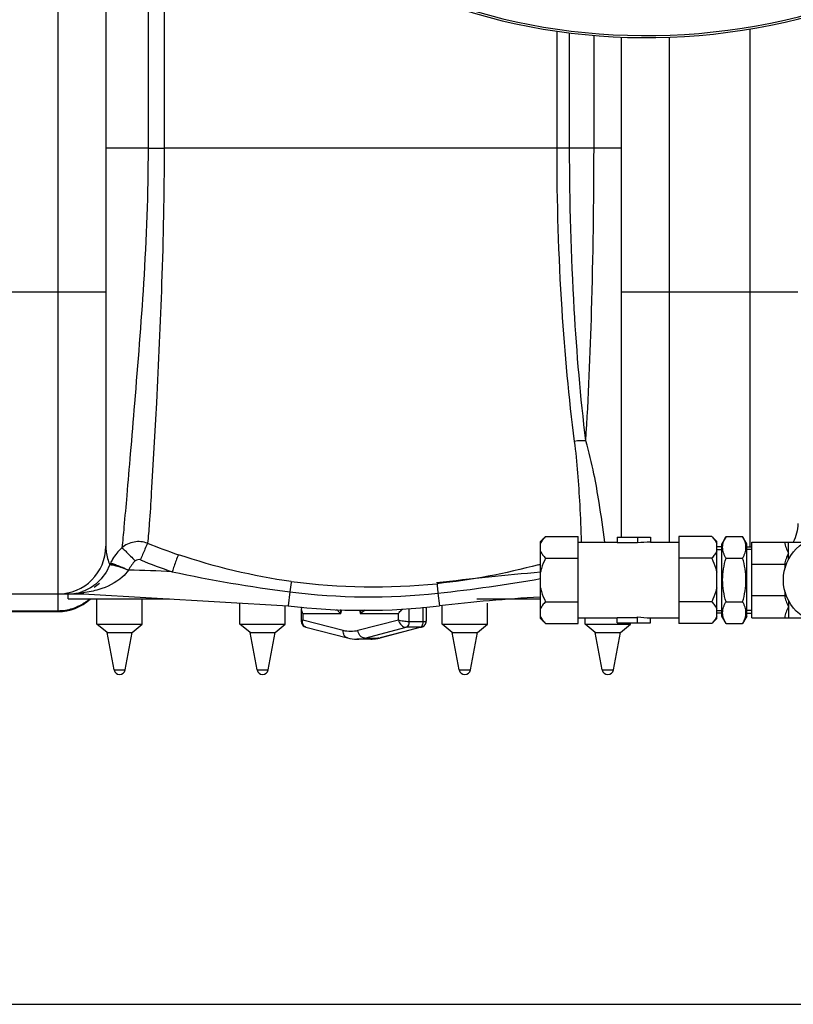
# Model space of a CAD drawing. Units: millimetres. Extents: x -2362 to 4108, y -264 to 3300.
# Drawn here: x 522 to 830, y -264 to 127 of the extents above; entities that cross this region are included whole.
import ezdxf

# ---------------------------------------------------------------- set-up
doc = ezdxf.new("R2010")
doc.units = ezdxf.units.MM
doc.header["$LTSCALE"] = 46.255
doc.header["$PDMODE"] = 3
doc.header["$PDSIZE"] = 0.3125
doc.layers.get('0').update_dxf_attribs({"linetype": 'CONTINUOUS'})
doc.layers.get('Defpoints').update_dxf_attribs({"linetype": 'CONTINUOUS'})
doc.layers.add('AM_5', color=3, linetype='CONTINUOUS', lineweight=25)
doc.layers.add('FASEN', color=7, linetype='CONTINUOUS')
doc.layers.add('RUNDUNGEN', color=7, linetype='CONTINUOUS')
doc.styles.get("Standard").update_dxf_attribs({"font": 'txt', "width": 0.7})
doc.dimstyles.new('AM_DIN$0', dxfattribs={"dimtxt": 3.5, "dimasz": 2.5, "dimexe": 1, "dimexo": 1, "dimgap": 1.5, "dimtad": 1, "dimdsep": 46, "dimtxsty": 'STANDARD', "dimcen": 0, "dimclrd": 256, "dimclre": 256, "dimclrt": 2, "dimadec": 0, "dimazin": 2, "dimtp": 0.1, "dimtm": 0.1, "dimtfac": 0.71, "dimtdec": 3, "dimtmove": 0, "dimatfit": 3, "dimfxl": 1, "dimlwd": -1, "dimlwe": -1, "dimarcsym": 0})

# ---------------------------------------------------------------- blocks, each defined once
blk = doc.blocks.new('*D15')
at = {"layer": 'AM_5', "ltscale": 10, "transparency": 16777216}
for p, q in [((-1145.44, 970.12), (2595.08, 970.12)), ((2594.08, 940.12), (2594.08, -233.85)), ((-884.48, -263.85), (2595.08, -263.85))]:
    blk.add_line(p, q, dxfattribs=at)
for points in [[(2589.08, 940.12), (2599.08, 940.12), (2594.08, 970.12)], [(2589.08, -233.85), (2599.08, -233.85), (2594.08, -263.85)]]:
    blk.add_solid(points, dxfattribs=at)
at = {"layer": 'Defpoints', "color": 0, "ltscale": 10, "transparency": 16777216}
for p in [(-1146.44, 970.12), (-885.48, -263.85), (2594.08, -263.85)]:
    blk.add_point(p, dxfattribs=at)
at = {"layer": 'AM_5', "color": 2, "ltscale": 10, "transparency": 16777216, "insert": (2561.58, 353.13), "char_height": 35, "attachment_point": 5, "rotation": 90}
blk.add_mtext('1180', dxfattribs=at)

msp = doc.modelspace()

# ---------------------------------------------------------------- linework, layer by layer
at = {"color": 9, "linetype": 'Continuous'}
for p, q in [((537.66, 287.911), (537.66, -100.88)), ((573.464, 219.63), (573.463, 76.12)), ((579.863, 211.402), (579.859, 76.12)), ((735.969, 76.12), (735.969, 122.669)), ((740.981, 76.12), (740.981, 121.989)), ((812.66, 123.496), (812.66, -82.108)), ((750.673, 76.12), (750.676, 120.965)), ((780.66, 19.12), (780.66, 120.236)), ((573.463, 76.12), (556.66, 76.12)), ((573.463, 76.119), (579.859, 76.12)), ((740.981, 76.12), (579.859, 76.12)), ((750.673, 76.12), (740.981, 76.12)), ((761.66, 76.12), (750.673, 76.12)), ((486.66, 19.12), (556.66, 19.12)), ((761.66, 19.12), (831.66, 19.12)), ((780.66, -80.328), (780.66, 19.12)), ((827.932, -84.721), (827.932, -80.328)), ((537.66, -101.065), (537.66, -107.88)), ((547.723, -100.482), (547.723, -100.88)), ((629.759, -100.039), (629.106, -105.627)), ((688.624, -100.584), (689.213, -105.627)), ((505.66, -107.518), (537.66, -107.518)), ((650.069, -108.736), (634.954, -108.736)), ((634.954, -108.736), (634.954, -111.269)), ((650.069, -108.736), (650.489, -107.128)), ((657.488, -107.332), (657.855, -108.736)), ((672.97, -108.736), (657.855, -108.736)), ((672.97, -111.267), (672.97, -108.736)), ((677.171, -111.929), (677.171, -106.682)), ((682.768, -111.929), (682.768, -106.192)), ((827.932, -105.935), (827.932, -110.328)), ((651.041, -115.442), (634.954, -111.269)), ((672.97, -111.267), (656.884, -115.442)), ((682.768, -111.929), (677.171, -111.929)), ((659.56, -118.406), (676.04, -114.129)), ((665.158, -118.406), (681.638, -114.129)), ((681.638, -114.129), (676.04, -114.129)), ((682.102, -114.071), (682.106, -114.07)), ((659.56, -118.406), (665.158, -118.406)), ((559.951, -131.056), (564.354, -131.056)), ((616.777, -131.056), (621.179, -131.056)), ((697.14, -131.056), (701.543, -131.056)), ((753.966, -131.056), (758.368, -131.056))]:
    msp.add_line(p, q, dxfattribs=at)
at = {"color": 7, "linetype": 'Continuous'}
for p, q in [((556.66, 245.43), (556.66, -81.88)), ((761.66, -78.328), (761.66, 120.277)), ((729.432, -80.008), (731.432, -78.008)), ((731.432, -78.008), (744.432, -78.008)), ((744.432, -112.649), (744.432, -78.008)), ((797.432, -78.008), (784.432, -78.008)), ((784.432, -78.008), (784.432, -112.649)), ((797.432, -78.008), (799.432, -80.008)), ((803.132, -78.008), (801.432, -80.952)), ((803.132, -78.008), (809.732, -78.008)), ((811.432, -80.952), (809.732, -78.008)), ((729.432, -110.649), (729.432, -80.008)), ((744.432, -80.328), (759.932, -80.328)), ((759.932, -78.328), (773.128, -78.328)), ((759.932, -78.328), (759.932, -80.403)), ((759.932, -80.403), (767.932, -80.403)), ((767.932, -78.328), (767.932, -80.631)), ((773.128, -78.328), (773.128, -80.328)), ((773.128, -80.328), (784.432, -80.328)), ((799.432, -110.649), (799.432, -80.008)), ((801.432, -82.108), (799.432, -82.108)), ((801.432, -109.704), (801.432, -80.952)), ((811.432, -109.704), (811.432, -80.952)), ((811.432, -82.108), (813.432, -82.108)), ((813.432, -80.328), (834.429, -80.328)), ((813.432, -110.328), (813.432, -80.328)), ((799.432, -83.268), (801.432, -83.268)), ((813.432, -83.268), (811.432, -83.268)), ((731.432, -86.668), (744.432, -86.668)), ((797.432, -86.668), (784.432, -86.668)), ((803.132, -86.668), (809.732, -86.668)), ((813.432, -89.115), (826.456, -89.115)), ((471.833, -100.88), (547.723, -100.88)), ((541.66, -102.88), (541.66, -100.88)), ((547.723, -100.88), (629.106, -105.627)), ((813.432, -101.541), (826.456, -101.541)), ((541.66, -102.88), (582.011, -102.88)), ((553.152, -112.88), (553.152, -102.88)), ((571.152, -112.88), (571.152, -102.88)), ((609.978, -112.88), (609.978, -104.512)), ((627.978, -112.88), (627.978, -105.561)), ((690.342, -112.88), (690.342, -105.561)), ((704.125, -102.88), (729.432, -102.88)), ((708.342, -112.88), (708.342, -104.512)), ((731.432, -103.988), (744.432, -103.988)), ((797.432, -103.988), (784.432, -103.988)), ((803.132, -103.988), (809.732, -103.988)), ((505.66, -107.88), (537.66, -107.88)), ((634.353, -106.949), (634.353, -111.667)), ((683.967, -106.949), (683.967, -111.664)), ((799.432, -107.388), (801.432, -107.388)), ((801.432, -108.549), (799.432, -108.549)), ((813.432, -107.388), (811.432, -107.388)), ((811.432, -108.549), (813.432, -108.549)), ((553.152, -112.88), (571.152, -112.88)), ((557.152, -116.23), (553.152, -112.88)), ((567.152, -116.23), (571.152, -112.88)), ((609.978, -112.88), (627.978, -112.88)), ((613.978, -116.23), (609.978, -112.88)), ((623.978, -116.23), (627.978, -112.88)), ((690.342, -112.88), (708.342, -112.88)), ((694.342, -116.23), (690.342, -112.88)), ((704.342, -116.23), (708.342, -112.88)), ((729.432, -110.649), (731.432, -112.649)), ((731.432, -112.649), (744.432, -112.649)), ((744.432, -110.328), (759.932, -110.328)), ((747.167, -112.88), (747.167, -110.328)), ((747.167, -112.88), (765.167, -112.88)), ((751.167, -116.23), (747.167, -112.88)), ((759.932, -110.253), (767.932, -110.253)), ((759.932, -112.328), (759.932, -110.253)), ((759.932, -112.328), (773.128, -112.328)), ((761.167, -116.23), (765.167, -112.88)), ((765.167, -112.88), (765.167, -112.328)), ((767.932, -112.328), (767.932, -110.025)), ((773.128, -110.328), (784.432, -110.328)), ((773.128, -112.328), (773.128, -110.328)), ((797.432, -112.649), (784.432, -112.649)), ((797.432, -112.649), (799.432, -110.649)), ((803.132, -112.649), (801.432, -109.704)), ((803.132, -112.649), (809.732, -112.649)), ((811.432, -109.704), (809.732, -112.649)), ((813.432, -110.328), (834.429, -110.328)), ((557.152, -116.23), (567.152, -116.23)), ((559.951, -131.056), (557.152, -116.23)), ((564.354, -131.056), (567.152, -116.23)), ((613.978, -116.23), (623.978, -116.23)), ((616.777, -131.056), (613.978, -116.23)), ((621.179, -131.056), (623.978, -116.23)), ((636.219, -114.074), (652.687, -118.346)), ((682.102, -114.071), (665.634, -118.345)), ((694.342, -116.23), (704.342, -116.23)), ((697.14, -131.056), (694.342, -116.23)), ((701.543, -131.056), (704.342, -116.23)), ((751.167, -116.23), (761.167, -116.23)), ((753.966, -131.056), (751.167, -116.23)), ((758.368, -131.056), (761.167, -116.23)), ((661.959, -118.819), (656.361, -118.819))]:
    msp.add_line(p, q, dxfattribs=at)
for points in [[(634.353, -111.667), (634.385, -112.07), (634.485, -112.475), (634.648, -112.849), (634.869, -113.191), (635.144, -113.491), (635.471, -113.745), (635.837, -113.942), (636.219, -114.074)], [(682.102, -114.071), (682.484, -113.94), (682.85, -113.743), (683.177, -113.488), (683.452, -113.189), (683.673, -112.846), (683.835, -112.472), (683.935, -112.067), (683.967, -111.664)]]:
    msp.add_lwpolyline(points, dxfattribs=at)
msp.add_circle((843.432, -95.328), 17.5, dxfattribs=at)
for centre, radius, start, end in [((771.66, 367.12), 247.056, 195, 165), ((537.66, -81.88), 19, 270, 0), ((542.464, -82.206), 18.576, 300.88433, 309.02004), ((541.871, -83.762), 17.119, 270.00719, 271.65781), ((541.876, -79.815), 21.066, 269.99352, 271.18491), ((541.875, -83.895), 16.986, 271.65795, 273.52501), ((541.887, -84.07), 16.81, 273.52061, 280.47281), ((541.906, -84.196), 16.683, 280.48575, 283.91496), ((537.66, -88.88), 19, 270, 312.37396), ((770.597, -800.88), 700, 93.393601, 96.676425), ((659.16, 151.12), 258.5, 263.32357, 276.67643), ((656.381, -104.148), 14.671, 255.41617, 269.9211), ((661.952, -104.292), 14.527, 270.02697, 279.74885), ((661.903, -104), 14.823, 279.74378, 282.73315), ((661.857, -103.795), 15.033, 282.73113, 284.55151), ((562.152, -130.64), 2.24, 190.69066, 349.30934), ((618.978, -130.64), 2.24, 190.69066, 349.30934), ((699.342, -130.64), 2.24, 190.69066, 349.30934), ((756.167, -130.64), 2.24, 190.69066, 349.30934)]:
    msp.add_arc(centre, radius, start, end, dxfattribs=at)
at = {"color": 9, "linetype": 'Continuous'}
for centre, radius, start, end in [((771.66, 367.12), 246.237, 195, 165), ((660.336, 136.328), 233.9, 248.14736, 251.34251), ((575.979, -96.918), 19.316, 132.13192, 149.23755), ((575.778, -96.807), 19.086, 154.9757, 156.85354), ((576.003, -96.917), 19.337, 149.27545, 154.96208), ((660.34, 135.87), 240.666, 248.06022, 251.26657), ((659.131, 166.456), 264.985, 285.20552, 285.38492), ((547.723, -800.88), 709.714, 87.147064, 88.545841), ((700.811, 455.727), 560.289, 257.86687, 262.71457), ((865.762, -1617.49), 1531.34, 95.107539, 96.660673), ((663.118, 151.317), 249.39, 262.45421, 275.79561), ((622.245, 511.736), 615.908, 276.18704, 280.022303), ((541.872, -56.981), 43.9, 270.00115, 271.97281), ((541.901, -57.814), 43.066, 271.97331, 273.94337), ((542.001, -59.149), 41.727, 273.9322, 277.88128), ((542.009, -84.516), 16.347, 283.83563, 289.30328), ((661.522, 151.37), 253.407, 262.79935, 276.13953), ((537.692, -88.401), 19.112, 287.78869, 296.71995), ((537.713, -88.441), 19.067, 296.71891, 303.9867), ((537.808, -88.587), 18.893, 303.99585, 305.68245), ((537.776, -88.546), 18.945, 305.68743, 310.63406), ((537.64, -88.172), 19.346, 270.05804, 287.72814), ((675.058, -109.322), 17.213, 173.40472, 178.04988), ((668.719, -121.684), 16.902, 122.07993, 129.99835), ((636.642, -112.419), 1.707, 246.86002, 255.52654), ((665.157, -116.5), 1.906, 270.01458, 284.4856)]:
    msp.add_arc(centre, radius, start, end, dxfattribs=at)
at = {"color": 7, "linetype": 'Continuous'}
for start_param, end_param in [(1.5707963, 1.7721542), (-1.7721542, -1.5707963)]:
    msp.add_ellipse((773.128, -95.328), major_axis=(25.981, 0), ratio=0.5773503, start_param=start_param, end_param=end_param, dxfattribs=at)
at = {"color": 9, "linetype": 'Continuous'}
for points, knots in [([(573.463, 76.12), (573.456, 58.232), (572.132, 24.399), (568.829, -15.979), (566.498, -44.048), (565.09, -60.428), (564.021, -72.902), (563.354, -79.851), (563.021, -82.593)], [0, 0, 0, 0, 0.3372996, 0.6379318, 0.7639054, 0.868403, 0.9479137, 1, 1, 1, 1]), ([(579.859, 76.12), (579.855, 58.247), (579.149, 24.547), (577.005, -21.073), (575.257, -52.892), (574.088, -71.507), (573.555, -78.169), (573.274, -80.765)], [0, 0, 0, 0, 0.3414146, 0.6437097, 0.8723719, 0.950114, 1, 1, 1, 1]), ([(742.975, -40.288), (740.667, -22.865), (737.175, 15.903), (735.969, 54.802), (735.969, 76.12)], [0, 0, 0, 0, 0.4518781, 1, 1, 1, 1]), ([(747.424, -40.105), (745.304, -22.722), (742.09, 15.99), (740.981, 54.813), (740.981, 76.12)], [0, 0, 0, 0, 0.4511075, 1, 1, 1, 1]), ([(747.424, -40.105), (748.483, -22.881), (750.102, 15.853), (750.672, 54.615), (750.673, 76.12)], [0, 0, 0, 0, 0.4451971, 1, 1, 1, 1]), ([(745.704, -80.298), (745.591, -75.342), (745.004, -61.985), (744.084, -48.628), (742.975, -40.288)], [0, 0, 0, 0, 0.3707766, 1, 1, 1, 1]), ([(755.015, -80.331), (754.281, -75.053), (753.032, -65.993), (750.623, -52.551), (748.753, -44.419), (747.424, -40.106)], [0, 0, 0, 0, 0.3902012, 0.6695368, 1, 1, 1, 1]), ([(556.66, -81.88), (556.66, -82.665), (556.855, -85.205), (557.571, -87.677), (558.228, -89.305)], [0, 0, 0, 0, 0.3088539, 1, 1, 1, 1]), ([(573.274, -80.766), (571.59, -80.118), (567.8, -79.741), (564.372, -81.404), (563.021, -82.593)], [0, 0, 0, 0, 0.5005564, 1, 1, 1, 1]), ([(573.287, -80.771), (572.86, -81.497), (571.96, -83.731), (571.005, -85.925), (570.42, -87.366)], [0, 0, 0, 0, 0.3513458, 1, 1, 1, 1]), ([(563.022, -82.593), (563.282, -82.712), (563.913, -83.293), (565.092, -84.358), (566.633, -85.927), (567.764, -87.112), (568.363, -87.754)], [0, 0, 0, 0, 0.1154521, 0.3386764, 0.645593, 1, 1, 1, 1]), ([(585.509, -85.28), (585.142, -86.027), (584.38, -88.312), (583.554, -90.562), (583.047, -92.046)], [0, 0, 0, 0, 0.34658, 1, 1, 1, 1]), ([(558.228, -89.305), (557.123, -91.968), (554.127, -96.426), (549.572, -99.188), (547.413, -99.944)], [0, 0, 0, 0, 0.5576648, 1, 1, 1, 1]), ([(558.228, -89.305), (558.309, -89.247), (558.604, -89.23), (559.432, -89.322), (560.962, -89.736), (563.178, -90.454), (564.837, -91.06), (565.724, -91.395)], [0, 0, 0, 0, 0.0379325, 0.1050716, 0.3248956, 0.6371083, 1, 1, 1, 1]), ([(558.487, -88.735), (558.574, -88.703), (558.852, -88.747), (559.659, -88.928), (561.152, -89.465), (563.325, -90.326), (564.948, -91.038), (565.813, -91.431)], [0, 0, 0, 0, 0.035362, 0.1019471, 0.322475, 0.6360444, 1, 1, 1, 1]), ([(565.724, -91.396), (565.014, -92.421), (561.745, -95.966), (557.249, -98.1), (553.879, -99.136)], [0, 0, 0, 0, 0.2613175, 1, 1, 1, 1]), ([(630.368, -95.913), (630.337, -96.063), (630.126, -97.438), (629.93, -98.814), (629.76, -100.04)], [0, 0, 0, 0, 0.1103998, 1, 1, 1, 1]), ([(688.301, -96.798), (688.287, -97.178), (688.457, -98.441), (688.539, -99.702), (688.623, -100.584)], [0, 0, 0, 0, 0.3001557, 1, 1, 1, 1]), ([(650.069, -108.736), (649.754, -108.473), (649.195, -107.951), (648.697, -107.366), (648.505, -107.069)], [0, 0, 0, 0, 0.5372221, 1, 1, 1, 1]), ([(634.954, -111.269), (634.801, -111.327), (634.599, -111.408), (634.399, -111.555), (634.354, -111.634), (634.353, -111.667)], [0, 0, 0, 0, 0.6625756, 0.8668628, 1, 1, 1, 1]), ([(635.971, -113.989), (635.754, -113.896), (635.347, -113.603), (634.963, -112.933), (634.824, -112.122), (634.886, -111.554), (634.954, -111.269)], [0, 0, 0, 0, 0.2257185, 0.4618493, 0.7195108, 1, 1, 1, 1]), ([(677.171, -111.929), (676.42, -111.928), (675.297, -111.815), (673.902, -111.545), (673.25, -111.373), (672.97, -111.267)], [0, 0, 0, 0, 0.5275733, 0.7897058, 1, 1, 1, 1]), ([(672.97, -111.267), (673.15, -112.02), (673.902, -113.369), (675.344, -114.129), (676.04, -114.129)], [0, 0, 0, 0, 0.5268775, 1, 1, 1, 1]), ([(677.171, -111.929), (677.171, -112.188), (677.097, -113.006), (676.611, -113.98), (676.04, -114.129)], [0, 0, 0, 0, 0.304748, 1, 1, 1, 1]), ([(682.083, -113.873), (682.118, -113.84), (682.262, -113.692), (682.375, -113.517), (682.447, -113.377)], [0, 0, 0, 0, 0.2338817, 1, 1, 1, 1]), ([(682.447, -113.377), (682.5, -113.274), (682.694, -112.815), (682.768, -112.31), (682.768, -111.929)], [0, 0, 0, 0, 0.2336958, 1, 1, 1, 1]), ([(683.967, -111.664), (683.967, -111.71), (683.897, -111.779), (683.781, -111.826), (683.575, -111.882), (683.233, -111.92), (682.937, -111.929), (682.768, -111.929)], [0, 0, 0, 0, 0.1065795, 0.1915408, 0.3026436, 0.6036921, 1, 1, 1, 1]), ([(652.687, -118.346), (652.424, -118.278), (651.909, -118.012), (651.348, -117.319), (651.036, -116.426), (651.01, -115.772), (651.041, -115.442)], [0, 0, 0, 0, 0.2256857, 0.4649874, 0.7241105, 1, 1, 1, 1]), ([(656.884, -115.442), (655.933, -115.688), (653.963, -115.949), (651.992, -115.688), (651.041, -115.442)], [0, 0, 0, 0, 0.5000025, 1, 1, 1, 1]), ([(659.56, -118.406), (659.238, -118.406), (658.558, -118.231), (657.716, -117.558), (657.113, -116.59), (656.92, -115.83), (656.884, -115.442)], [0, 0, 0, 0, 0.223019, 0.4668641, 0.7297361, 1, 1, 1, 1]), ([(681.638, -114.129), (681.677, -114.118), (681.841, -114.063), (681.987, -113.963), (682.083, -113.873)], [0, 0, 0, 0, 0.2362043, 1, 1, 1, 1]), ([(656.361, -118.819), (656.629, -118.819), (657.705, -118.784), (658.777, -118.609), (659.56, -118.406)], [0, 0, 0, 0, 0.2486182, 1, 1, 1, 1]), ([(665.158, -118.406), (664.895, -118.474), (663.844, -118.713), (662.764, -118.819), (661.959, -118.819)], [0, 0, 0, 0, 0.2524724, 1, 1, 1, 1])]:
    msp.add_open_spline(points, degree=3, knots=knots, dxfattribs=at)
for points in [[(747.424, -40.106), (745.953, -39.911), (744.427, -39.979), (742.975, -40.288)], [(831.66, -72.947), (831.66, -75.49), (831.006, -78.098), (829.834, -80.355)], [(630.368, -95.914), (615.136, -93.883), (600.069, -90.196), (585.509, -85.28)], [(568.363, -87.754), (567.264, -88.771), (566.355, -90.034), (565.733, -91.396)], [(570.42, -87.366), (569.773, -87.106), (568.876, -87.281), (568.363, -87.754)], [(728.632, -89.253), (715.434, -92.84), (701.908, -95.416), (688.301, -96.798)], [(545.918, -100.389), (546.507, -100.263), (547.146, -100.308), (547.723, -100.482)], [(553.879, -99.136), (551.871, -99.752), (549.802, -100.186), (547.723, -100.482)], [(650.069, -108.736), (650.051, -108.196), (650.054, -107.655), (650.083, -107.115)], [(681.638, -114.129), (681.792, -114.129), (681.948, -114.11), (682.098, -114.072)]]:
    msp.add_open_spline(points, degree=3, dxfattribs=at)
at = {"color": 7, "linetype": 'Continuous'}
for points, knots in [([(731.432, -78.008), (731.009, -78.431), (730.24, -79.283), (729.638, -80.274), (729.432, -80.779)], [0, 0, 0, 0, 0.5232235, 1, 1, 1, 1]), ([(797.432, -78.008), (797.856, -78.431), (798.624, -79.283), (799.227, -80.274), (799.432, -80.779)], [0, 0, 0, 0, 0.5232235, 1, 1, 1, 1]), ([(803.132, -86.668), (802.932, -86.322), (802.565, -85.625), (802.133, -84.546), (801.857, -83.448), (801.761, -82.338), (801.857, -81.228), (802.133, -80.13), (802.565, -79.05), (802.932, -78.354), (803.132, -78.008)], [0, 0, 0, 0, 0.1308149, 0.257243, 0.3797938, 0.5, 0.6202063, 0.7427571, 0.8691851, 1, 1, 1, 1]), ([(809.732, -86.668), (809.932, -86.322), (810.299, -85.625), (810.731, -84.546), (811.008, -83.448), (811.104, -82.338), (811.008, -81.228), (810.731, -80.13), (810.299, -79.05), (809.932, -78.354), (809.732, -78.008)], [0, 0, 0, 0, 0.1308149, 0.257243, 0.3797938, 0.5, 0.6202063, 0.7427571, 0.8691851, 1, 1, 1, 1]), ([(826.456, -80.328), (826.492, -80.707), (826.644, -81.462), (827.131, -82.936), (827.612, -84.005), (827.932, -84.721)], [0, 0, 0, 0, 0.2451675, 0.4942045, 1, 1, 1, 1]), ([(729.432, -83.896), (729.638, -84.402), (730.24, -85.392), (731.009, -86.244), (731.432, -86.668)], [0, 0, 0, 0, 0.476778, 1, 1, 1, 1]), ([(799.432, -83.896), (799.227, -84.402), (798.624, -85.392), (797.856, -86.244), (797.432, -86.668)], [0, 0, 0, 0, 0.476778, 1, 1, 1, 1]), ([(827.932, -84.721), (827.612, -85.437), (827.131, -86.507), (826.644, -87.981), (826.492, -88.736), (826.456, -89.115)], [0, 0, 0, 0, 0.505678, 0.7547655, 1, 1, 1, 1]), ([(731.432, -86.668), (730.772, -87.987), (730.007, -89.817), (729.53, -91.728), (729.432, -92.211)], [0, 0, 0, 0, 0.7497806, 1, 1, 1, 1]), ([(797.432, -86.668), (798.092, -87.987), (798.857, -89.817), (799.334, -91.728), (799.432, -92.211)], [0, 0, 0, 0, 0.7497806, 1, 1, 1, 1]), ([(803.132, -103.988), (802.726, -102.581), (802.048, -99.724), (801.665, -95.328), (802.048, -90.932), (802.726, -88.075), (803.132, -86.668)], [0, 0, 0, 0, 0.250046, 0.5, 0.7499541, 1, 1, 1, 1]), ([(809.732, -103.988), (810.138, -102.581), (810.816, -99.724), (811.2, -95.328), (810.816, -90.932), (810.138, -88.075), (809.732, -86.668)], [0, 0, 0, 0, 0.250046, 0.5, 0.7499541, 1, 1, 1, 1]), ([(729.432, -98.445), (729.53, -98.928), (730.007, -100.839), (730.772, -102.669), (731.432, -103.988)], [0, 0, 0, 0, 0.25022, 1, 1, 1, 1]), ([(799.432, -98.445), (799.334, -98.928), (798.857, -100.839), (798.092, -102.669), (797.432, -103.988)], [0, 0, 0, 0, 0.25022, 1, 1, 1, 1]), ([(826.456, -101.541), (826.492, -101.92), (826.644, -102.675), (827.131, -104.149), (827.612, -105.219), (827.932, -105.935)], [0, 0, 0, 0, 0.2452345, 0.4943216, 1, 1, 1, 1]), ([(731.432, -103.988), (731.009, -104.412), (730.24, -105.264), (729.638, -106.254), (729.432, -106.76)], [0, 0, 0, 0, 0.5232235, 1, 1, 1, 1]), ([(797.432, -103.988), (797.856, -104.412), (798.624, -105.264), (799.227, -106.254), (799.432, -106.76)], [0, 0, 0, 0, 0.5232235, 1, 1, 1, 1]), ([(803.132, -112.649), (802.932, -112.302), (802.565, -111.606), (802.133, -110.526), (801.857, -109.429), (801.761, -108.318), (801.857, -107.208), (802.133, -106.11), (802.565, -105.031), (802.932, -104.334), (803.132, -103.988)], [0, 0, 0, 0, 0.1308149, 0.257243, 0.3797938, 0.5, 0.6202063, 0.7427571, 0.8691851, 1, 1, 1, 1]), ([(809.732, -112.649), (809.932, -112.302), (810.299, -111.606), (810.731, -110.526), (811.008, -109.429), (811.104, -108.318), (811.008, -107.208), (810.731, -106.11), (810.299, -105.031), (809.932, -104.334), (809.732, -103.988)], [0, 0, 0, 0, 0.1308149, 0.257243, 0.3797938, 0.5, 0.6202063, 0.7427571, 0.8691851, 1, 1, 1, 1]), ([(634.353, -106.932), (634.352, -107.229), (634.493, -107.867), (634.778, -108.443), (634.954, -108.736)], [0, 0, 0, 0, 0.46446, 1, 1, 1, 1]), ([(634.617, -106.109), (634.571, -106.163), (634.406, -106.408), (634.353, -106.712), (634.353, -106.932)], [0, 0, 0, 0, 0.2442581, 1, 1, 1, 1]), ([(672.97, -108.736), (673.068, -108.574), (673.518, -107.899), (674.085, -107.303), (674.565, -106.908)], [0, 0, 0, 0, 0.2337089, 1, 1, 1, 1]), ([(683.703, -106.109), (683.749, -106.163), (683.913, -106.408), (683.967, -106.712), (683.967, -106.932)], [0, 0, 0, 0, 0.2442611, 1, 1, 1, 1]), ([(827.932, -105.935), (827.612, -106.651), (827.131, -107.72), (826.644, -109.194), (826.492, -109.95), (826.456, -110.328)], [0, 0, 0, 0, 0.5057964, 0.7548335, 1, 1, 1, 1]), ([(729.432, -109.877), (729.638, -110.383), (730.24, -111.373), (731.009, -112.225), (731.432, -112.649)], [0, 0, 0, 0, 0.476778, 1, 1, 1, 1]), ([(799.432, -109.877), (799.227, -110.383), (798.624, -111.373), (797.856, -112.225), (797.432, -112.649)], [0, 0, 0, 0, 0.476778, 1, 1, 1, 1])]:
    msp.add_open_spline(points, degree=3, knots=knots, dxfattribs=at)
at = {"layer": 'FASEN', "color": 7, "linetype": 'Continuous'}
for p, q in [((801.432, -82.108), (799.432, -82.108)), ((811.432, -82.108), (813.432, -82.108)), ((801.432, -108.549), (799.432, -108.549)), ((811.432, -108.549), (813.432, -108.549))]:
    msp.add_line(p, q, dxfattribs=at)
at = {"layer": 'RUNDUNGEN', "color": 9, "linetype": 'Continuous'}
for p, q in [((827.932, -87.218), (827.932, -84.721)), ((827.932, -103.438), (827.932, -105.935))]:
    msp.add_line(p, q, dxfattribs=at)
at = {"layer": 'RUNDUNGEN', "color": 7, "linetype": 'Continuous'}
msp.add_arc((771.66, 367.12), 247.056, 195, 165, dxfattribs=at)
for points in [[(826.456, -89.115), (826.487, -89.569), (826.546, -90.021), (826.623, -90.469)], [(826.623, -100.187), (826.546, -100.635), (826.487, -101.087), (826.456, -101.541)]]:
    msp.add_open_spline(points, degree=3, dxfattribs=at)

# ---------------------------------------------------------------- dimensions: what is measured, and where the dimension line sits
at = {"layer": 'AM_5', "ltscale": 10}
dim = msp.add_linear_dim(base=(2594.08, -263.852), p1=(-1146.44, 970.12), p2=(-885.481, -263.852), angle=90, text='1180', dimstyle='AM_DIN$0', override={"dimtxt": 35, "dimasz": 30, "dimgap": 15, "dimsah": 1}, dxfattribs=at)
dim.commit()
dim.dimension.update_dxf_attribs({"geometry": '*D15', "text_midpoint": (2561.58, 353.134)})

doc.saveas('drawing.dxf')
